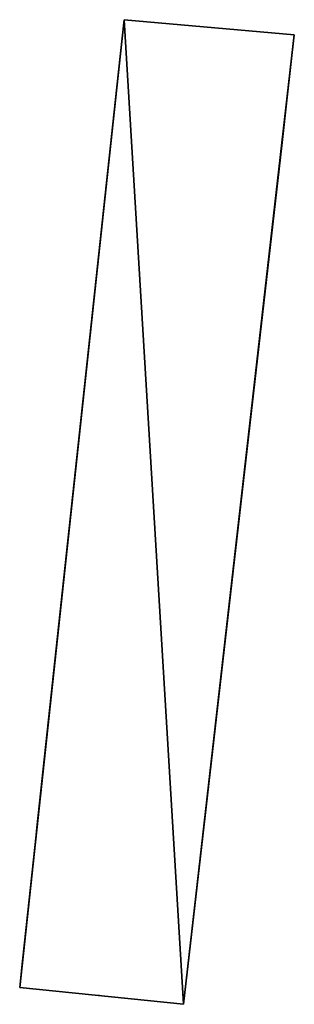
# Model space of a CAD drawing. Units: metres. Extents: x 72595 to 73128, y 355998 to 356361.
# Drawn here: x 73091 to 73092, y 356011 to 356015 of the extents above; entities that cross this region are included whole.
import ezdxf

# ---------------------------------------------------------------- set-up
doc = ezdxf.new("R2010")
doc.units = ezdxf.units.M
for name, color, linetype in [('FacadeFaces', 251, 'Continuous'), ('OuterEaves', 4, 'Continuous'), ('OuterWalls', 4, 'Continuous'), ('RoofFaces', 250, 'Continuous'), ('TerrainIntersection', 106, 'Continuous')]:
    doc.layers.add(name, color=color, linetype=linetype)

msp = doc.modelspace()

# ---------------------------------------------------------------- linework, layer by layer
at = {"layer": 'FacadeFaces'}
for points in [[(73091.006, 356011.482, 262.528), (73091.364, 356014.791, 262.528), (73091.364, 356014.791, 261.566), (73091.006, 356011.482, 262.528)], [(73091.006, 356011.482, 262.528), (73091.364, 356014.791, 261.566), (73091.006, 356011.482, 261.566), (73091.006, 356011.482, 262.528)], [(73091.364, 356014.791, 262.528), (73091.946, 356014.739, 262.528), (73091.946, 356014.739, 261.566), (73091.364, 356014.791, 262.528)], [(73091.364, 356014.791, 262.528), (73091.946, 356014.739, 261.566), (73091.364, 356014.791, 261.566), (73091.364, 356014.791, 262.528)], [(73091.946, 356014.739, 262.528), (73091.567, 356011.424, 262.528), (73091.567, 356011.424, 261.566), (73091.946, 356014.739, 262.528)], [(73091.946, 356014.739, 262.528), (73091.567, 356011.424, 261.566), (73091.946, 356014.739, 261.566), (73091.946, 356014.739, 262.528)], [(73091.567, 356011.424, 262.528), (73091.006, 356011.482, 262.528), (73091.006, 356011.482, 261.566), (73091.567, 356011.424, 262.528)], [(73091.567, 356011.424, 262.528), (73091.006, 356011.482, 261.566), (73091.567, 356011.424, 261.566), (73091.567, 356011.424, 262.528)]]:
    msp.add_3dface(points, dxfattribs=at)
at = {"layer": 'OuterEaves'}
msp.add_polyline3d([(73091.567, 356011.424, 262.528), (73091.946, 356014.739, 262.528), (73091.364, 356014.791, 262.528), (73091.006, 356011.482, 262.528), (73091.567, 356011.424, 262.528)], dxfattribs=at)
at = {"layer": 'OuterWalls'}
msp.add_polyline3d([(73091.567, 356011.424, 262.528), (73091.946, 356014.739, 262.528), (73091.364, 356014.791, 262.528), (73091.006, 356011.482, 262.528), (73091.567, 356011.424, 262.528)], dxfattribs=at)
at = {"layer": 'RoofFaces'}
for points in [[(73091.364, 356014.791, 262.528), (73091.006, 356011.482, 262.528), (73091.567, 356011.424, 262.528), (73091.364, 356014.791, 262.528)], [(73091.946, 356014.739, 262.528), (73091.364, 356014.791, 262.528), (73091.567, 356011.424, 262.528), (73091.946, 356014.739, 262.528)]]:
    msp.add_3dface(points, dxfattribs=at)
at = {"layer": 'TerrainIntersection'}
msp.add_polyline3d([(73091.339, 356014.56, 262.355), (73091.364, 356014.791, 262.5), (73091.381, 356014.789, 262.5), (73091.778, 356014.754, 262.505), (73091.946, 356014.739, 262.497), (73091.922, 356014.526, 262.363), (73091.903, 356014.361, 262.381), (73091.644, 356012.099, 261.762), (73091.567, 356011.424, 261.577), (73091.535, 356011.427, 261.567), (73091.366, 356011.445, 262.184), (73091.311, 356011.45, 262.387), (73091.295, 356011.452, 262.386), (73091.279, 356011.454, 262.386), (73091.234, 356011.458, 262.386), (73091.006, 356011.482, 262.385), (73091.016, 356011.571, 262.384), (73091.034, 356011.739, 262.382), (73091.062, 356012.002, 262.377), (73091.065, 356012.027, 262.376), (73091.339, 356014.56, 262.355)], dxfattribs=at)

doc.saveas('drawing.dxf')
